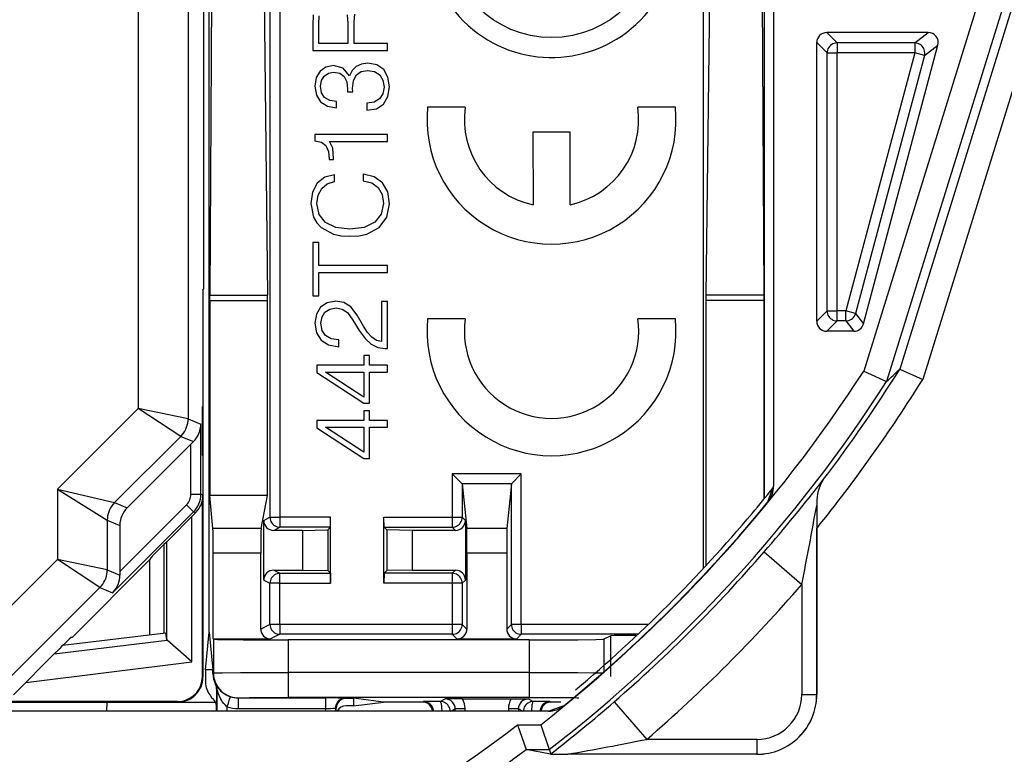
# Model space of a CAD drawing. Extents: x 0 to 420, y 0 to 297.
# Drawn here: x 352 to 372, y 92 to 107 of the extents above; entities that cross this region are included whole.
import ezdxf

# ---------------------------------------------------------------- set-up
doc = ezdxf.new("R2010")
doc.units = 0
doc.layers.get('0').update_dxf_attribs({"linetype": 'CONTINUOUS'})

msp = doc.modelspace()

# ---------------------------------------------------------------- linework, layer by layer
at = {"color": 7}
for p, q in [((355.847992, 94.741058), (355.847992, 136.836258)), ((365.776245, 96.027222), (365.776245, 135.550079)), ((357.069763, 134.526031), (357.069763, 97.051285)), ((357.269714, 134.526031), (357.269714, 97.051285)), ((366.998016, 97.427757), (366.998016, 134.149567)), ((367.180176, 133.900604), (367.180176, 97.676704)), ((355.734131, 129.941406), (355.734131, 101.63591)), ((354.42627, 110.910767), (354.42627, 99.237503)), ((355.426208, 110.916824), (355.426208, 99.030396)), ((355.905304, 109.4384), (355.859436, 101.513916)), ((356.930634, 109.4384), (357.02243, 101.513916)), ((365.915375, 109.4384), (365.823578, 101.513916)), ((366.940704, 109.4384), (366.986572, 101.513916)), ((372.588684, 107.597305), (370.174896, 99.818687)), ((371.292023, 107.40007), (368.992493, 99.989578)), ((372.013916, 107.431999), (369.716644, 100.028732)), ((358.756775, 107.008224), (358.771393, 107.156349)), ((371.76947, 107.251907), (369.449677, 99.77607)), ((357.93689, 107.14592), (357.928558, 106.933121)), ((358.051636, 106.960243), (358.059967, 107.122963)), ((358.051636, 106.570129), (358.051636, 106.960243)), ((358.61908, 107.143837), (358.633698, 106.968582)), ((358.633698, 106.968582), (358.633698, 106.570129)), ((358.756775, 106.570129), (358.756775, 107.008224)), ((357.928558, 106.933121), (357.928558, 106.432434)), ((370.28772, 106.788658), (368.247986, 106.788658)), ((368.45575, 106.580887), (368.247986, 106.788658)), ((370.017273, 106.580887), (370.28772, 106.788658)), ((358.633698, 106.570129), (358.051636, 106.570129)), ((359.428558, 106.570129), (358.756775, 106.570129)), ((359.428558, 106.432434), (359.428558, 106.570129)), ((368.048004, 100.988632), (368.048004, 106.588684)), ((368.255768, 106.380913), (368.048004, 106.588684)), ((370.017273, 106.580887), (368.45575, 106.580887)), ((368.45575, 106.580887), (368.45575, 106.380913)), ((370.017273, 106.580887), (370.017273, 106.380913)), ((357.928558, 106.432434), (359.428558, 106.432434)), ((368.255768, 101.196404), (368.255768, 106.380913)), ((368.255768, 106.380913), (368.45575, 106.380913)), ((368.45575, 101.196404), (368.45575, 106.380913)), ((370.017273, 106.380913), (368.45575, 106.380913)), ((370.017273, 106.380913), (368.634735, 101.196404)), ((368.987579, 100.937103), (370.480927, 106.537163)), ((370.21051, 106.329391), (370.017273, 106.380913)), ((370.21051, 106.329391), (370.480927, 106.537163)), ((359.034241, 106.171654), (358.904907, 106.154953)), ((359.215729, 106.138275), (359.034241, 106.171654)), ((370.21051, 106.329391), (368.827972, 101.144882)), ((358.074585, 106.015175), (357.997406, 105.883759)), ((358.193512, 106.096542), (358.074585, 106.015175)), ((358.155975, 105.915039), (358.241486, 105.973465)), ((358.34787, 106.125748), (358.193512, 106.096542)), ((358.241486, 105.973465), (358.34787, 105.994324)), ((358.539795, 106.073601), (358.34787, 106.125748)), ((358.34787, 105.994324), (358.470947, 105.971375)), ((358.470947, 105.971375), (358.556519, 105.906693)), ((358.667053, 105.923386), (358.539795, 106.073601)), ((358.719238, 106.029793), (358.667053, 105.923386)), ((358.798523, 106.106979), (358.719238, 106.029793)), ((358.904907, 106.154953), (358.798523, 106.106979)), ((358.804749, 105.938004), (358.898651, 106.006836)), ((358.898651, 106.006836), (359.03006, 106.029793)), ((359.03006, 106.029793), (359.169861, 106.006836)), ((359.169861, 106.006836), (359.274139, 105.942162)), ((359.353424, 106.044395), (359.215729, 106.138275)), ((359.438995, 105.896271), (359.353424, 106.044395)), ((357.997406, 105.883759), (357.970245, 105.712677)), ((358.080841, 105.710594), (358.101715, 105.825333)), ((358.101715, 105.825333), (358.155975, 105.915039)), ((358.556519, 105.906693), (358.610748, 105.798218)), ((358.610748, 105.798218), (358.627411, 105.652184)), ((358.729675, 105.662613), (358.748444, 105.823242)), ((358.748444, 105.823242), (358.804749, 105.938004)), ((359.274139, 105.942162), (359.338837, 105.83577)), ((359.338837, 105.83577), (359.359711, 105.693909)), ((359.470245, 105.702255), (359.438995, 105.896271)), ((357.970245, 105.712677), (358.001556, 105.533264)), ((358.10379, 105.581253), (358.080841, 105.710594)), ((358.166351, 105.487366), (358.10379, 105.581253)), ((358.627411, 105.652184), (358.625366, 105.600021)), ((358.625366, 105.600021), (358.73175, 105.600021)), ((358.73175, 105.600021), (358.729675, 105.662613)), ((359.359711, 105.693909), (359.336761, 105.558296)), ((359.438995, 105.501968), (359.470245, 105.702255)), ((358.001556, 105.533264), (358.085022, 105.397659)), ((358.085022, 105.397659), (358.222717, 105.310043)), ((358.268616, 105.426872), (358.166351, 105.487366)), ((358.404205, 105.403915), (358.268616, 105.426872)), ((358.404205, 105.274574), (358.404205, 105.403915)), ((359.159424, 105.391403), (359.011292, 105.370544)), ((359.267914, 105.45607), (359.159424, 105.391403)), ((359.336761, 105.558296), (359.267914, 105.45607)), ((359.349274, 105.353851), (359.438995, 105.501968)), ((358.222717, 105.310043), (358.404205, 105.274574)), ((359.011292, 105.370544), (359.011292, 105.228668)), ((359.011292, 105.228668), (359.015472, 105.228668)), ((359.015472, 105.228668), (359.207397, 105.259972)), ((359.207397, 105.259972), (359.349274, 105.353851)), ((360.990662, 105.288948), (360.235535, 105.288948)), ((365.21048, 105.288948), (364.455322, 105.288948)), ((362.347931, 104.788834), (362.351898, 103.3284)), ((363.098083, 104.788834), (362.347931, 104.788834)), ((363.098083, 103.329269), (363.098083, 104.788834)), ((357.970245, 104.738403), (357.970245, 104.617409)), ((359.428558, 104.738403), (357.970245, 104.738403)), ((357.970245, 104.617409), (358.101715, 104.586121)), ((358.101715, 104.586121), (358.191406, 104.517273)), ((358.26651, 104.600723), (359.428558, 104.600723)), ((358.329102, 104.465103), (358.26651, 104.600723)), ((359.428558, 104.600723), (359.428558, 104.738403)), ((358.191406, 104.517273), (358.243591, 104.402527)), ((358.243591, 104.402527), (358.258179, 104.248138)), ((358.34787, 104.260666), (358.329102, 104.465103)), ((358.258179, 104.248138), (358.258179, 104.239799)), ((358.258179, 104.239799), (358.34787, 104.239799)), ((358.34787, 104.239799), (358.34787, 104.260666)), ((358.170563, 103.883057), (358.020325, 103.764137)), ((358.366669, 103.933121), (358.170563, 103.883057)), ((358.220612, 103.753708), (358.366669, 103.797516)), ((358.366669, 103.797516), (358.366669, 103.933121)), ((358.938293, 103.947739), (358.938293, 103.812119)), ((359.163605, 103.893494), (358.938293, 103.947739)), ((358.938293, 103.812119), (359.11145, 103.770393)), ((359.330505, 103.772491), (359.163605, 103.893494)), ((358.020325, 103.764137), (357.924377, 103.584732)), ((358.037048, 103.524223), (358.107941, 103.659821)), ((358.107941, 103.659821), (358.220612, 103.753708)), ((359.11145, 103.770393), (359.240784, 103.676521)), ((359.240784, 103.676521), (359.320068, 103.536743)), ((359.432709, 103.588898), (359.330505, 103.772491)), ((357.924377, 103.584732), (357.888916, 103.353149)), ((358.011993, 103.353149), (358.037048, 103.524223)), ((359.320068, 103.536743), (359.347198, 103.357315)), ((359.470245, 103.348984), (359.432709, 103.588898)), ((357.888916, 103.353149), (357.943146, 103.08194)), ((358.055817, 103.136185), (358.011993, 103.353149)), ((359.347198, 103.357315), (359.303406, 103.14035)), ((359.418121, 103.077766), (359.470245, 103.348984)), ((357.943146, 103.08194), (358.007843, 102.969284)), ((358.183075, 102.97554), (358.055817, 103.136185)), ((359.303406, 103.14035), (359.174042, 102.977631)), ((359.261658, 102.871231), (359.418121, 103.077766)), ((358.007843, 102.969284), (358.097565, 102.873322)), ((358.097565, 102.873322), (358.343689, 102.741898)), ((358.389618, 102.873322), (358.183075, 102.97554)), ((358.67334, 102.837852), (358.389618, 102.873322)), ((358.961212, 102.873322), (358.67334, 102.837852)), ((359.174042, 102.977631), (358.961212, 102.873322)), ((359.011292, 102.741898), (359.261658, 102.871231)), ((358.343689, 102.741898), (358.500153, 102.706413)), ((358.500153, 102.706413), (358.675446, 102.695992)), ((358.675446, 102.695992), (358.854828, 102.706413)), ((358.854828, 102.706413), (359.011292, 102.741898)), ((357.928558, 102.574989), (357.928558, 101.50267)), ((358.051636, 102.574989), (357.928558, 102.574989)), ((358.051636, 102.107674), (358.051636, 102.574989)), ((359.428558, 102.107674), (358.051636, 102.107674)), ((359.428558, 101.969978), (359.428558, 102.107674)), ((358.051636, 101.969978), (359.428558, 101.969978)), ((358.051636, 101.50267), (358.051636, 101.969978)), ((355.722992, 101.613663), (355.734131, 101.63591)), ((355.722992, 101.613663), (355.722992, 99.288658)), ((355.859131, 101.403336), (355.859436, 101.513916)), ((355.859436, 101.513916), (357.02243, 101.513916)), ((357.02301, 101.403336), (357.02243, 101.513916)), ((357.928558, 101.50267), (358.051636, 101.50267)), ((365.823578, 101.513916), (365.822998, 101.403336)), ((366.986572, 101.513916), (365.823578, 101.513916)), ((366.986572, 101.513916), (366.986877, 101.403336)), ((355.859131, 101.403336), (355.859131, 97.488571)), ((355.859131, 101.403336), (357.02301, 101.403336)), ((357.02301, 97.488571), (357.02301, 101.403336)), ((358.085022, 101.273178), (358.001556, 101.1334)), ((358.218536, 101.362892), (358.085022, 101.273178)), ((358.172638, 101.17305), (358.268616, 101.233536)), ((358.391724, 101.39418), (358.218536, 101.362892)), ((358.268616, 101.233536), (358.395874, 101.2565)), ((358.554413, 101.364975), (358.391724, 101.39418)), ((358.395874, 101.2565), (358.518982, 101.233536)), ((358.518982, 101.233536), (358.62326, 101.166786)), ((358.692108, 101.277359), (358.554413, 101.364975)), ((358.821472, 101.110458), (358.692108, 101.277359)), ((359.311737, 101.385834), (359.311737, 100.580551)), ((359.428558, 101.385834), (359.311737, 101.385834)), ((359.428558, 100.444946), (359.428558, 101.385834)), ((366.986877, 101.403336), (365.822998, 101.403336)), ((365.822998, 101.403336), (365.822998, 96.077576)), ((366.986877, 101.403336), (366.986877, 97.414093)), ((358.001556, 101.1334), (357.970245, 100.951904)), ((358.093353, 100.947739), (358.114227, 101.074989)), ((358.114227, 101.074989), (358.172638, 101.17305)), ((358.62326, 101.166786), (358.735901, 101.014488)), ((358.94455, 100.893494), (358.821472, 101.110458)), ((360.990692, 101.038139), (360.235535, 101.038139)), ((365.21048, 101.038139), (364.455322, 101.038139)), ((368.255768, 101.196404), (368.048004, 100.988632)), ((368.255768, 101.196404), (368.45575, 101.196404)), ((368.45575, 100.996429), (368.45575, 101.196404)), ((368.634735, 101.196404), (368.45575, 101.196404)), ((368.827972, 101.144882), (368.634735, 101.196404)), ((368.634735, 100.996429), (368.634735, 101.196404)), ((368.827972, 101.144882), (368.987579, 100.937103)), ((357.970245, 100.951904), (358.003662, 100.753708)), ((358.118378, 100.805862), (358.093353, 100.947739)), ((358.735901, 101.014488), (358.863159, 100.801697)), ((359.03006, 100.762054), (358.94455, 100.893494)), ((368.45575, 100.996429), (368.247986, 100.788658)), ((368.634735, 100.996429), (368.45575, 100.996429)), ((368.634735, 100.996429), (368.794373, 100.788658)), ((358.003662, 100.753708), (358.097565, 100.607674)), ((358.185181, 100.701553), (358.118378, 100.805862)), ((358.297821, 100.636879), (358.185181, 100.701553)), ((358.454285, 100.616013), (358.297821, 100.636879)), ((358.863159, 100.801697), (358.977936, 100.643143)), ((358.977936, 100.643143), (359.098907, 100.530487)), ((359.115631, 100.668182), (359.03006, 100.762054)), ((359.209503, 100.605591), (359.115631, 100.668182)), ((368.794373, 100.788658), (368.247986, 100.788658)), ((358.097565, 100.607674), (358.247742, 100.513794)), ((358.247742, 100.513794), (358.454285, 100.478333)), ((358.454285, 100.478333), (358.454285, 100.616013)), ((359.098907, 100.530487), (359.232452, 100.463715)), ((359.311737, 100.580551), (359.209503, 100.605591)), ((359.232452, 100.463715), (359.384735, 100.442871)), ((359.384735, 100.442871), (359.428558, 100.444946)), ((358.957062, 100.298912), (358.957062, 100.106979)), ((359.067657, 100.298912), (358.957062, 100.298912)), ((359.067657, 100.106979), (359.067657, 100.298912)), ((358.011993, 100.106979), (358.011993, 99.958847)), ((358.957062, 100.106979), (358.011993, 100.106979)), ((359.428558, 100.106979), (359.067657, 100.106979)), ((359.428558, 99.969284), (359.428558, 100.106979)), ((358.011993, 99.958847), (358.957062, 99.341324)), ((358.185181, 99.969284), (358.957062, 99.969284)), ((358.957062, 99.466507), (358.185181, 99.969284)), ((358.957062, 99.969284), (358.957062, 99.466507)), ((359.067657, 99.969284), (359.428558, 99.969284)), ((359.067657, 99.341324), (359.067657, 99.969284)), ((368.992493, 99.989578), (369.44928, 99.776329)), ((369.717041, 100.028534), (370.174896, 99.818687)), ((355.722992, 99.288658), (355.709595, 99.261864)), ((355.711884, 98.310913), (355.711884, 99.266403)), ((355.722992, 99.288651), (355.722992, 98.288658)), ((358.957062, 99.341324), (359.067657, 99.341324)), ((352.802582, 97.613831), (354.42627, 99.237503)), ((355.279785, 98.676865), (354.42627, 99.237503)), ((355.426208, 99.030396), (354.42627, 99.237503)), ((358.957062, 99.189041), (358.957062, 98.997101)), ((359.067657, 99.189041), (358.957062, 99.189041)), ((359.067657, 98.997101), (359.067657, 99.189041)), ((355.426208, 99.030396), (355.681091, 98.92482)), ((355.681091, 97.513115), (355.681091, 98.92482)), ((358.011993, 98.997101), (358.011993, 98.848984)), ((358.957062, 98.997101), (358.011993, 98.997101)), ((358.185181, 98.859421), (358.957062, 98.859421)), ((358.957062, 98.356628), (358.185181, 98.859421)), ((358.957062, 98.859421), (358.957062, 98.356628)), ((359.428558, 98.997101), (359.067657, 98.997101)), ((359.067657, 98.859421), (359.428558, 98.859421)), ((359.067657, 98.231453), (359.067657, 98.859421)), ((359.428558, 98.859421), (359.428558, 98.997101)), ((353.948975, 97.346077), (355.279785, 98.676865)), ((355.279785, 98.676865), (355.53299, 98.571976)), ((358.011993, 98.848984), (358.957062, 98.231453)), ((354.202148, 97.241219), (355.48111, 98.52018)), ((355.48111, 98.52018), (355.53299, 98.571976)), ((355.48111, 97.513115), (355.48111, 98.52018)), ((355.722992, 98.288658), (355.709595, 98.315453)), ((355.722992, 98.288658), (355.722992, 97.495758)), ((358.957062, 98.231453), (359.067657, 98.231453)), ((362.11618, 97.923363), (360.729828, 97.923363)), ((360.729828, 97.923363), (360.729828, 97.051285)), ((360.929077, 97.724121), (360.729828, 97.923363)), ((361.916321, 97.724121), (362.11618, 97.923363)), ((362.11618, 94.899498), (362.11618, 97.923363)), ((361.916321, 97.724121), (360.929077, 97.724121)), ((360.929657, 97.723206), (360.929169, 97.724014)), ((360.92984, 97.722748), (360.92984, 97.051285)), ((360.92984, 97.722748), (361.019012, 96.82859)), ((361.916168, 97.722748), (361.826996, 96.82859)), ((361.916168, 94.899498), (361.916168, 97.722748)), ((361.916351, 97.723206), (361.916809, 97.724007)), ((352.802582, 97.613831), (353.948975, 97.346077)), ((352.802582, 97.613831), (352.802582, 96.202126)), ((352.802582, 97.613831), (353.802551, 96.992538)), ((355.48111, 97.513115), (355.681091, 97.513115)), ((355.722992, 97.495758), (355.681091, 97.513115)), ((355.722992, 97.494644), (355.722992, 93.838943)), ((355.924957, 96.82859), (355.859131, 97.488571)), ((357.02301, 97.488571), (355.859131, 97.488571)), ((356.891327, 96.82859), (357.02301, 97.488571)), ((367.067078, 97.35984), (367.167572, 97.63868)), ((367.166565, 97.637428), (367.179718, 97.654732)), ((367.167572, 97.63868), (367.179718, 97.654701)), ((353.948975, 97.346077), (354.202148, 97.241219)), ((355.39325, 97.300995), (354.055695, 95.963455)), ((355.39325, 97.300995), (355.534668, 97.159576)), ((355.711884, 93.849762), (355.711884, 97.390862)), ((368.047394, 97.313629), (368.047119, 97.289246)), ((368.047119, 97.289246), (368.047119, 93.488663)), ((368.047394, 97.313622), (368.047211, 97.289207)), ((368.047211, 97.289207), (368.048004, 96.827446)), ((355.534668, 97.159576), (353.91098, 95.535904)), ((354.975281, 96.540939), (355.576569, 97.14222)), ((355.576569, 97.14222), (355.534668, 97.159576)), ((353.802551, 96.992538), (353.802551, 95.995026)), ((353.802551, 96.992538), (354.055695, 96.88768)), ((354.055695, 96.88768), (354.055695, 95.963455)), ((355.5, 94.143578), (355.5, 97.065659)), ((356.944458, 96.988632), (357.069763, 97.051285)), ((356.944458, 95.788681), (356.944458, 96.988632)), ((357.069763, 97.051285), (357.269714, 97.051285)), ((358.287354, 97.051285), (357.269714, 97.051285)), ((357.269714, 97.051285), (357.269714, 96.851288)), ((358.285706, 96.851761), (358.287354, 97.051285)), ((358.287354, 95.726036), (358.287354, 97.051285)), ((359.358643, 97.051285), (360.729828, 97.051285)), ((359.358643, 95.726036), (359.358643, 97.051285)), ((359.360291, 96.851761), (359.358643, 97.051285)), ((360.729828, 97.051285), (360.729828, 96.851288)), ((360.729828, 97.051285), (360.92984, 97.051285)), ((360.992462, 96.988647), (360.92984, 97.051285)), ((360.992462, 96.988647), (360.992462, 96.788658)), ((356.891327, 96.82859), (355.924957, 96.82859)), ((357.14447, 96.788658), (357.269714, 96.851288)), ((357.722992, 96.788658), (357.14447, 96.788658)), ((358.285645, 96.851288), (357.269714, 96.851288)), ((357.722992, 96.788658), (358.23172, 96.797386)), ((357.722992, 96.788658), (357.722992, 95.988663)), ((358.285645, 96.851288), (358.23172, 96.797386)), ((358.23172, 96.797386), (358.23172, 95.979935)), ((359.360382, 96.851288), (359.414276, 96.797386)), ((359.360382, 96.851288), (360.729828, 96.851288)), ((359.414276, 96.797386), (359.414276, 95.979935)), ((359.923004, 96.788658), (359.414276, 96.797386)), ((359.923004, 96.788658), (359.923004, 95.988663)), ((360.79248, 96.788658), (359.923004, 96.788658)), ((360.79248, 96.788658), (360.729828, 96.851288)), ((360.992462, 96.788658), (360.992462, 95.788666)), ((361.826996, 96.82859), (361.019012, 96.82859)), ((368.048004, 93.488663), (368.048004, 96.827446)), ((354.947998, 94.728691), (354.947998, 96.513641)), ((355.000092, 94.588654), (355.000092, 96.565735)), ((355.928955, 94.606331), (355.928955, 96.33049)), ((356.883362, 96.33049), (355.928955, 96.33049)), ((356.883362, 94.806305), (356.883362, 96.33049)), ((361.822998, 96.33049), (361.02301, 96.33049)), ((361.02301, 96.33049), (361.02301, 94.80632)), ((361.822998, 96.33049), (361.822998, 94.80632)), ((366.99118, 96.354851), (367.747131, 95.700272)), ((352.802582, 96.202126), (351.23587, 94.635406)), ((353.802551, 95.995026), (352.802582, 96.202126)), ((353.656097, 95.641487), (352.802582, 96.202126)), ((354.660217, 96.200882), (353.097992, 94.638657)), ((354.675293, 96.237282), (354.660217, 96.200882)), ((354.660217, 94.693359), (354.660217, 96.200882)), ((353.802551, 95.995026), (354.055756, 95.890137)), ((354.055695, 95.963455), (354.055756, 95.890137)), ((357.14447, 95.988663), (357.269714, 95.926025)), ((357.14447, 95.988663), (357.722992, 95.988663)), ((357.269714, 95.726036), (357.269714, 95.926025)), ((357.269714, 95.926025), (358.285645, 95.926025)), ((357.722992, 95.988663), (358.23172, 95.979935)), ((358.285645, 95.926025), (358.23172, 95.979935)), ((358.285706, 95.925552), (358.287354, 95.726036)), ((359.360291, 95.925552), (359.358643, 95.726036)), ((359.360382, 95.926025), (359.414276, 95.979935)), ((360.729828, 95.926025), (359.360382, 95.926025)), ((359.923004, 95.988663), (359.414276, 95.979935)), ((359.923004, 95.988663), (360.79248, 95.988663)), ((360.79248, 95.988663), (360.729828, 95.926025)), ((360.729828, 95.926025), (360.729828, 95.726036)), ((356.944458, 95.788681), (357.069763, 95.726036)), ((357.069763, 94.899498), (357.069763, 95.726036)), ((357.269714, 95.726036), (357.069763, 95.726036)), ((357.269714, 94.899498), (357.269714, 95.726036)), ((357.269714, 95.726036), (358.287354, 95.726036)), ((360.729828, 95.726036), (359.358643, 95.726036)), ((360.729828, 95.726036), (360.729828, 94.899498)), ((360.92984, 95.726036), (360.729828, 95.726036)), ((360.992462, 95.788666), (360.92984, 95.726036)), ((360.92984, 95.726036), (360.92984, 94.899498)), ((367.747131, 95.700272), (367.747131, 93.488663)), ((353.656097, 95.641487), (351.796509, 93.781891)), ((353.656097, 95.641487), (353.91098, 95.535904)), ((357.069763, 94.899498), (356.883362, 94.806305)), ((357.269714, 94.899498), (357.069763, 94.899498)), ((357.269714, 94.899498), (357.269714, 94.699509)), ((360.729828, 94.899498), (357.269714, 94.899498)), ((360.729828, 94.899498), (360.729828, 94.699509)), ((360.92984, 94.899498), (360.729828, 94.899498)), ((360.92984, 94.899498), (361.02301, 94.80632)), ((361.822998, 94.80632), (361.916168, 94.899498)), ((362.11618, 94.899498), (361.916168, 94.899498)), ((362.11618, 94.899498), (362.11618, 94.699509)), ((364.667542, 94.899498), (362.11618, 94.899498)), ((352.913696, 94.478912), (354.979431, 94.732552)), ((355.000092, 94.588654), (354.979431, 94.732552)), ((355.772949, 93.988663), (355.847992, 94.741058)), ((355.847992, 94.741058), (355.923065, 93.988663)), ((357.269714, 94.699509), (357.083374, 94.606331)), ((360.729828, 94.699509), (357.269714, 94.699509)), ((360.729828, 94.699509), (360.822998, 94.606331)), ((362.02301, 94.606331), (362.11618, 94.699509)), ((364.457794, 94.699509), (362.11618, 94.699509)), ((352.738892, 94.304558), (355.003723, 94.582642)), ((353.097992, 94.638657), (353.076721, 94.638657)), ((355.000183, 94.588203), (355.003296, 94.583054)), ((355.5, 94.143578), (355.003723, 94.582642)), ((355.928955, 94.606331), (355.933655, 94.601639)), ((355.928955, 94.606331), (357.083374, 94.606331)), ((355.933655, 94.601639), (355.933655, 93.924278)), ((362.273987, 94.588654), (357.433594, 94.588654)), ((357.433594, 94.588654), (357.433594, 93.93293)), ((360.822998, 94.606331), (362.02301, 94.606331)), ((362.273987, 94.588654), (362.273987, 93.93293)), ((363.914429, 94.67186), (363.773743, 94.601517)), ((363.773743, 94.601517), (363.773743, 93.924355)), ((363.914429, 93.854019), (363.914429, 94.67186)), ((364.414368, 94.676147), (364.433044, 94.676147)), ((364.414368, 94.658569), (364.414368, 94.676147)), ((352.77301, 94.338654), (351.919434, 93.4851)), ((352.168915, 93.734573), (355.5, 94.143578)), ((355.772949, 93.988663), (355.772949, 93.763588)), ((355.923065, 93.988663), (355.772949, 93.988663)), ((355.923065, 93.913689), (355.923065, 93.988663)), ((355.933655, 93.924278), (355.923065, 93.913689)), ((357.433594, 93.93293), (357.433594, 93.432945)), ((362.273987, 93.93293), (357.433594, 93.93293)), ((362.273987, 93.93293), (362.273987, 93.432945)), ((355.711884, 93.849762), (355.722992, 93.838638)), ((355.987244, 93.678139), (355.976562, 93.688667)), ((355.998016, 93.598465), (355.998016, 93.413712)), ((356.011475, 93.582558), (355.998016, 93.598465)), ((356.012238, 93.156471), (356.011475, 93.582558)), ((351.566467, 93.338654), (355.223175, 93.338654)), ((355.211884, 93.349785), (351.670807, 93.349785)), ((353.794495, 93.156555), (353.797974, 93.338203)), ((353.797974, 93.338654), (355.976959, 93.338654)), ((355.211884, 93.349785), (355.223022, 93.338654)), ((355.998016, 93.413712), (355.998016, 93.345978)), ((355.998016, 93.263611), (355.998016, 93.345978)), ((356.433624, 93.424294), (356.429993, 93.420654)), ((356.429993, 93.420654), (358.18396, 93.420654)), ((356.429993, 93.420654), (356.429993, 93.210197)), ((362.273987, 93.432945), (357.433594, 93.432945)), ((358.18396, 93.420654), (358.18396, 93.210197)), ((358.58374, 93.417282), (358.598053, 93.413712)), ((358.598053, 93.413712), (358.748016, 93.413712)), ((359.349365, 93.338654), (358.748016, 93.413712)), ((358.748016, 93.413712), (358.748016, 93.263611)), ((358.748016, 93.263611), (359.349365, 93.338654)), ((360.135681, 93.338654), (359.349365, 93.338654)), ((360.154724, 93.347214), (360.135498, 93.338654)), ((360.488831, 93.350586), (360.588531, 93.400414)), ((360.933929, 93.402145), (360.588531, 93.400414)), ((360.933929, 93.402145), (361.912079, 93.402145)), ((361.912079, 93.402145), (362.257477, 93.400414)), ((362.257477, 93.400414), (362.357178, 93.350586)), ((362.691284, 93.347214), (362.71051, 93.338654)), ((362.908905, 93.338654), (362.710327, 93.338654)), ((363.981812, 93.345482), (364.636383, 92.589539)), ((367.747131, 93.488663), (368.047119, 93.488663)), ((362.659973, 93.156471), (326.436035, 93.156471)), ((355.998016, 93.249352), (355.998016, 93.263611)), ((355.998016, 93.156471), (355.998016, 93.249352)), ((356.212158, 93.156471), (356.211975, 93.244987)), ((356.429993, 93.210197), (358.18396, 93.210197)), ((358.18396, 93.210197), (358.183868, 93.156471)), ((358.383881, 93.217293), (358.383759, 93.156471)), ((358.383881, 93.217293), (358.39801, 93.21376)), ((358.39801, 93.156471), (358.39801, 93.21376)), ((358.748016, 93.263611), (358.597992, 93.263611)), ((360.700562, 93.156464), (360.788544, 93.200455)), ((360.767548, 93.161339), (360.757812, 93.156471)), ((360.767731, 93.157394), (360.767548, 93.161339)), ((360.988525, 93.200455), (360.788544, 93.200455)), ((360.788544, 93.156471), (360.788544, 93.200455)), ((360.988525, 93.156471), (360.988525, 93.200455)), ((362.057465, 93.200455), (361.857483, 93.200455)), ((361.857483, 93.200455), (361.857483, 93.156471)), ((362.057465, 93.200455), (362.057465, 93.156471)), ((362.057465, 93.200455), (362.145447, 93.156464)), ((362.078278, 93.157394), (362.078461, 93.161339)), ((362.078461, 93.161339), (362.088196, 93.156471)), ((362.681946, 93.156967), (362.699219, 93.170105)), ((362.681946, 93.156952), (362.697968, 93.169098)), ((362.697968, 93.169098), (362.976807, 93.2696)), ((362.042786, 92.882927), (362.210968, 92.383232)), ((362.042786, 92.882927), (362.505493, 92.882927)), ((362.505493, 92.882927), (362.677277, 92.38295)), ((366.847992, 92.589539), (364.636383, 92.589539)), ((366.847992, 92.589539), (366.847992, 92.289551)), ((362.704803, 92.289551), (362.211334, 92.38295)), ((362.211334, 92.38295), (362.677277, 92.38295)), ((362.677277, 92.38295), (362.707092, 92.2957)), ((362.709198, 92.288712), (362.705994, 92.289322)), ((366.847992, 92.289551), (363.047424, 92.289551))]:
    msp.add_line(p, q, dxfattribs=at)
for points in [[(368.45578, 106.580879), (368.427338, 106.578835), (368.399384, 106.572762), (368.37265, 106.562782), (368.347626, 106.54911), (368.324799, 106.532021), (368.304657, 106.511848), (368.287567, 106.489006), (368.273895, 106.463966), (368.263885, 106.437233), (368.257782, 106.40937), (368.255768, 106.380913)], [(370.21048, 106.329384), (370.21579, 106.357033), (370.217133, 106.385139), (370.214569, 106.413155), (370.208099, 106.440529), (370.197845, 106.466743), (370.18399, 106.491249), (370.16684, 106.513557), (370.146698, 106.533257), (370.124054, 106.549934), (370.099274, 106.563271), (370.072845, 106.572975), (370.04538, 106.578896), (370.017303, 106.580879)], [(368.255768, 101.196404), (368.257782, 101.167946), (368.263885, 101.140083), (368.273895, 101.11335), (368.287567, 101.08831), (368.304657, 101.065468), (368.324799, 101.045296), (368.347626, 101.028206), (368.37265, 101.014534), (368.399384, 101.004555), (368.427338, 100.998482), (368.45578, 100.996437)], [(368.634735, 100.996437), (368.663727, 100.998558), (368.692108, 101.00486), (368.71933, 101.015205), (368.74472, 101.029396), (368.767792, 101.047127), (368.788055, 101.068001), (368.805023, 101.091591), (368.818451, 101.117409), (368.827972, 101.144875)], [(355.279755, 98.676857), (355.309235, 98.709023), (355.335785, 98.743629), (355.359222, 98.780403), (355.379364, 98.819099), (355.396088, 98.859383), (355.409149, 98.900993), (355.41861, 98.943581), (355.424286, 98.986824), (355.426239, 99.030403)], [(368.186646, 97.815109), (368.156738, 97.771027), (368.130981, 97.724457), (368.106903, 97.670113), (368.087555, 97.613686), (368.072571, 97.55574), (368.063995, 97.511627), (368.057465, 97.46727), (368.049805, 97.380005), (368.047394, 97.313629)], [(353.948944, 97.346077), (353.919525, 97.313911), (353.892975, 97.279305), (353.869537, 97.242531), (353.849396, 97.203835), (353.832733, 97.163551), (353.81955, 97.121941), (353.81015, 97.079353), (353.804413, 97.03611), (353.802582, 96.992531)], [(357.069733, 97.051277), (357.071747, 97.022835), (357.07785, 96.994942), (357.08786, 96.968208), (357.101532, 96.943169), (357.118622, 96.920326), (357.138763, 96.900154), (357.161591, 96.883049), (357.186615, 96.869377), (357.213348, 96.859398), (357.241302, 96.85334), (357.269745, 96.851295)], [(360.729828, 96.851295), (360.75827, 96.85334), (360.786163, 96.859398), (360.812897, 96.869362), (360.837982, 96.883049), (360.860809, 96.900154), (360.880951, 96.920326), (360.898041, 96.943169), (360.911713, 96.968208), (360.921722, 96.994942), (360.927826, 97.022835), (360.929779, 97.051277)], [(353.656097, 95.641487), (353.685516, 95.673653), (353.712128, 95.70826), (353.735565, 95.745033), (353.755707, 95.78373), (353.772369, 95.824013), (353.785492, 95.865623), (353.794891, 95.908211), (353.800629, 95.951454), (353.802521, 95.995033)], [(357.269745, 95.926033), (357.241302, 95.923988), (357.213348, 95.917915), (357.186615, 95.907936), (357.161591, 95.894264), (357.138763, 95.877174), (357.118622, 95.857002), (357.101532, 95.834145), (357.08786, 95.809105), (357.07785, 95.782372), (357.071747, 95.754494), (357.069733, 95.726036)], [(360.929779, 95.726036), (360.927826, 95.754494), (360.921722, 95.782387), (360.911713, 95.80912), (360.898041, 95.834145), (360.880951, 95.857002), (360.860809, 95.877174), (360.837982, 95.894264), (360.812897, 95.907951), (360.786163, 95.917915), (360.75827, 95.923988), (360.729828, 95.926033)], [(357.069733, 94.899498), (357.071747, 94.87104), (357.07785, 94.843163), (357.08786, 94.816429), (357.101532, 94.791389), (357.118622, 94.768532), (357.138763, 94.74836), (357.161591, 94.73127), (357.186615, 94.717598), (357.213348, 94.707619), (357.241302, 94.701546), (357.269745, 94.699501)], [(360.729828, 94.699501), (360.75827, 94.701546), (360.786163, 94.707619), (360.812897, 94.717583), (360.837982, 94.73127), (360.860809, 94.74836), (360.880951, 94.768532), (360.898041, 94.791389), (360.911713, 94.816414), (360.921722, 94.843147), (360.927826, 94.87104), (360.929779, 94.899498)], [(361.916229, 94.899498), (361.918182, 94.87104), (361.924286, 94.843147), (361.934296, 94.816414), (361.947968, 94.791389), (361.965057, 94.768532), (361.985199, 94.74836), (362.008026, 94.73127), (362.033112, 94.717583), (362.059845, 94.707619), (362.087738, 94.701546), (362.11618, 94.699501)], [(355.933655, 94.601639), (355.933777, 94.60154), (355.934296, 94.601349), (355.937775, 94.600769), (355.965302, 94.599075), (356.017303, 94.597435), (356.184937, 94.594498), (356.538361, 94.591248), (357.433594, 94.588654)], [(362.273987, 94.588654), (362.785065, 94.589447), (363.254181, 94.591843), (363.610687, 94.59581), (363.752106, 94.599518), (363.770416, 94.600845), (363.773071, 94.601295), (363.773743, 94.601517)], [(355.933655, 93.924278), (355.933746, 93.924332), (355.934143, 93.924438), (355.936676, 93.924759), (355.95639, 93.92572), (356.113647, 93.928345), (356.477112, 93.930923), (357.433594, 93.93293)], [(355.933685, 93.924278), (355.938751, 93.853127), (355.953949, 93.783424), (355.978851, 93.716591), (356.013031, 93.653969), (356.055756, 93.59687), (356.106232, 93.546425), (356.1633, 93.50367), (356.225922, 93.46949), (356.292755, 93.444557), (356.362518, 93.42939), (356.433624, 93.424294)], [(362.273987, 93.93293), (363.249817, 93.930824), (363.613037, 93.928131), (363.752197, 93.925682), (363.773071, 93.9245), (363.773743, 93.924355)], [(356.211975, 93.244987), (356.193024, 93.258682), (356.174988, 93.274101), (356.141907, 93.309082), (356.112915, 93.347839), (356.093872, 93.37822), (356.077057, 93.408943), (356.049316, 93.469498), (356.034943, 93.507202), (356.014862, 93.570267), (356.011475, 93.582558)], [(356.433624, 93.424294), (356.433716, 93.424362), (356.434143, 93.424507), (356.436951, 93.424934), (356.459595, 93.426193), (356.64856, 93.429626), (357.193359, 93.432693), (357.433594, 93.432945)], [(358.58371, 93.417274), (358.555267, 93.415245), (358.527435, 93.409172), (358.500702, 93.399193), (358.475677, 93.385506), (358.45285, 93.368416), (358.432709, 93.348244), (358.415619, 93.325401), (358.401947, 93.300362), (358.391937, 93.273628), (358.385895, 93.24575), (358.383881, 93.217293)], [(360.354462, 93.156471), (360.351288, 93.183968), (360.34433, 93.210777), (360.33371, 93.236366), (360.319672, 93.260231), (360.30246, 93.281944), (360.28244, 93.301064), (360.259979, 93.317238), (360.235443, 93.330162), (360.209442, 93.339577), (360.182343, 93.345284), (360.154755, 93.347206)], [(360.688812, 93.150581), (360.686737, 93.179054), (360.680695, 93.206917), (360.670746, 93.23365), (360.657074, 93.258705), (360.639984, 93.281548), (360.619781, 93.30172), (360.596893, 93.318825), (360.571869, 93.332497), (360.545135, 93.342476), (360.517303, 93.348549), (360.488861, 93.350578)], [(360.52475, 93.156502), (360.5242, 93.184212), (360.52298, 93.211266), (360.521088, 93.237144), (360.518585, 93.261345), (360.515472, 93.283394), (360.511932, 93.302879), (360.507843, 93.319405), (360.503387, 93.332664), (360.498749, 93.342384), (360.493866, 93.348396), (360.488861, 93.350578)], [(362.357147, 93.350578), (362.328705, 93.348549), (362.300873, 93.342476), (362.274139, 93.332497), (362.249115, 93.318825), (362.226227, 93.30172), (362.206024, 93.281548), (362.188934, 93.258705), (362.175262, 93.23365), (362.165314, 93.206917), (362.159271, 93.179054), (362.157196, 93.150581)], [(362.273987, 93.432945), (362.883606, 93.431137), (363.162079, 93.42823), (363.240662, 93.426453), (363.269196, 93.425072), (363.27298, 93.424606), (363.273804, 93.42437)], [(362.357147, 93.350594), (362.352142, 93.348412), (362.34726, 93.3424), (362.34256, 93.33268), (362.338104, 93.319405), (362.334076, 93.302895), (362.330475, 93.283409), (362.327362, 93.26136), (362.324921, 93.23716), (362.322968, 93.211281), (362.321747, 93.184212), (362.321259, 93.156517)], [(362.691254, 93.347206), (362.663666, 93.345284), (362.636566, 93.339577), (362.610565, 93.330162), (362.586029, 93.317238), (362.563568, 93.301064), (362.543549, 93.281944), (362.526337, 93.260231), (362.512299, 93.236366), (362.501678, 93.210777), (362.49472, 93.183968), (362.491547, 93.156471)]]:
    msp.add_lwpolyline(points, dxfattribs=at)
msp.add_circle((362.722992, 108.788658), 2.1, dxfattribs=at)
for centre, radius, start, end in [((362.722992, 108.788658), 2.5, 49.588229, 40.411098), ((368.247955, 106.588699), 0.199955, 89.99643, 180.003533), ((370.28775, 106.588707), 0.199945, 345.061251, 90.007263), ((362.722992, 105.038895), 2.499999, 174.2596, 5.739998), ((362.722992, 105.038872), 1.750264, 171.786129, 257.75909), ((362.723022, 105.038872), 1.750262, 282.373555, 8.214418), ((362.722992, 100.788345), 2.499979, 174.265651, 5.73436), ((362.723022, 100.788582), 1.750206, 171.802467, 8.197537), ((368.247955, 100.988617), 0.199955, 179.996426, 270.003536), ((368.794373, 100.988632), 0.199973, 270.000858, 345.067029), ((344.548004, 115.788658), 29.105731, 308.095494, 327.12439), ((344.548004, 115.788658), 29.695675, 322.752588, 327.945994), ((358.011932, 112.128883), 16.834897, 312.797256, 314.04772), ((344.548004, 115.788658), 29.605712, 307.760172, 327.257941), ((344.548004, 115.788658), 30.195656, 321.101325, 328.069982), ((386.921478, 98.788658), 31.216235, 179.132216, 180.867784), ((355.178711, 98.928299), 0.502446, 314.835186, 359.603061), ((340.197693, 119.490036), 35.399789, 319.190614, 322.245443), ((366.679871, 97.676712), 0.50032, 340.352095, 359.999564), ((355.181122, 97.513115), 0.299988, 314.999927, 0.00006), ((355.181091, 97.513123), 0.499996, 315.000709, 359.999293), ((355.223022, 97.495758), 0.49998, 314.999958, 0.000014), ((348.577515, 112.411285), 23.744909, 319.942074, 321.527546), ((348.582764, 112.406906), 23.738071, 319.942047, 321.524083), ((366.679871, 97.676697), 0.500311, 320.704528, 340.352893), ((344.547974, 115.788673), 29.098634, 309.295708, 320.704293), ((287.465759, 111.640068), 81.848659, 348.770018, 349.901999), ((354.555695, 96.88768), 0.49998, 134.999987, 180.00005), ((344.548004, 115.788658), 29.00263, 310.041684, 319.958317), ((344.548004, 115.788658), 29.002641, 310.041684, 319.958317), ((357.14444, 96.988647), 0.199981, 180.002222, 270.00538), ((360.79248, 96.988647), 0.199989, 269.99939, 0.000576), ((336.723633, 96.456833), 19.205334, 359.623094, 1.109169), ((366.489563, 96.456802), 9.606247, 177.781764, 180.753338), ((341.81778, 96.456833), 19.205254, 359.623091, 1.109171), ((381.010864, 96.456696), 19.187875, 178.88943, 180.376858), ((369.861572, 81.49025), 21.168668, 134.685375, 135.840728), ((344.548004, 115.788658), 29.687859, 310.889676, 319.110325), ((353.553284, 95.888695), 0.502446, 315.396939, 0.164813), ((357.14444, 95.788673), 0.199981, 89.99462, 179.997778), ((360.79248, 95.788666), 0.199989, 359.999424, 90.00061), ((344.548004, 115.788658), 30.68782, 310.889676, 319.110325), ((357.083344, 94.806313), 0.199981, 180.002181, 270.005346), ((360.822998, 94.80632), 0.199989, 269.999424, 0.000612), ((362.02301, 94.80632), 0.199989, 179.99939, 270.000578), ((367.592621, 79.685394), 20.840495, 134.149751, 135.32341), ((364.280426, 76.433762), 18.242398, 89.579413, 91.148164), ((356.423035, 93.913689), 0.499992, 179.999786, 206.746906), ((355.211914, 93.849762), 0.499972, 269.999, 0.00099), ((355.222992, 93.838638), 0.499989, 270.019887, 0.035066), ((356.272949, 93.76358), 0.499984, 179.999554, 227.272445), ((355.797546, 93.59845), 0.200446, 0.004753, 26.750202), ((355.811829, 93.582855), 0.199626, 359.916357, 28.51081), ((356.437897, 93.939247), 0.52031, 210.088932, 251.663808), ((355.797943, 93.249344), 0.200057, 4.077616, 47.27037), ((352.325256, 94.579857), 4.109195, 341.045351, 343.971008), ((356.429962, 93.921104), 0.500443, 251.871227, 270.00122), ((358.288788, 78.429062), 14.991607, 88.874462, 90.400593), ((358.598053, 93.213737), 0.200057, 89.985898, 179.970799), ((360.135651, 93.13884), 0.199823, 5.065999, 89.998657), ((360.407349, 82.530716), 10.8198, 89.568519, 91.337961), ((360.588623, 93.20047), 0.199944, 359.996694, 90.025985), ((360.588593, 93.200455), 0.399936, 359.99959, 30.285185), ((362.257416, 93.200455), 0.399936, 149.714823, 180.000405), ((362.257385, 93.20047), 0.199944, 89.974014, 180.003301), ((362.43866, 82.530739), 10.819782, 88.662044, 90.431486), ((362.710358, 93.13884), 0.199823, 90.001341, 174.933999), ((341.709259, 119.099258), 34.048935, 308.075075, 310.854142), ((366.847992, 93.488663), 1.2, 269.999997, 360), ((366.847992, 93.488663), 1.199104, 269.999997, 360), ((366.847992, 93.488663), 0.899116, 269.999997, 0.00001), ((356.429993, 93.910645), 0.700444, 251.865797, 269.999567), ((358.234253, 95.040344), 1.830072, 268.425632, 274.691484), ((358.598022, 93.063606), 0.199998, 90.000754, 152.33084), ((362.659943, 93.656792), 0.50032, 270.000435, 289.647904), ((362.659973, 93.656784), 0.500311, 289.647105, 309.295473), ((344.548004, 115.788658), 28.822551, 302.583128, 307.3716), ((348.696747, 172.869354), 81.847103, 280.101595, 281.230085), ((344.548004, 115.788658), 29.322246, 302.295167, 307.03956), ((362.970367, 98.909592), 6.619785, 267.720504, 270.666863)]:
    msp.add_arc(centre, radius, start, end, dxfattribs=at)

doc.saveas('drawing.dxf')
